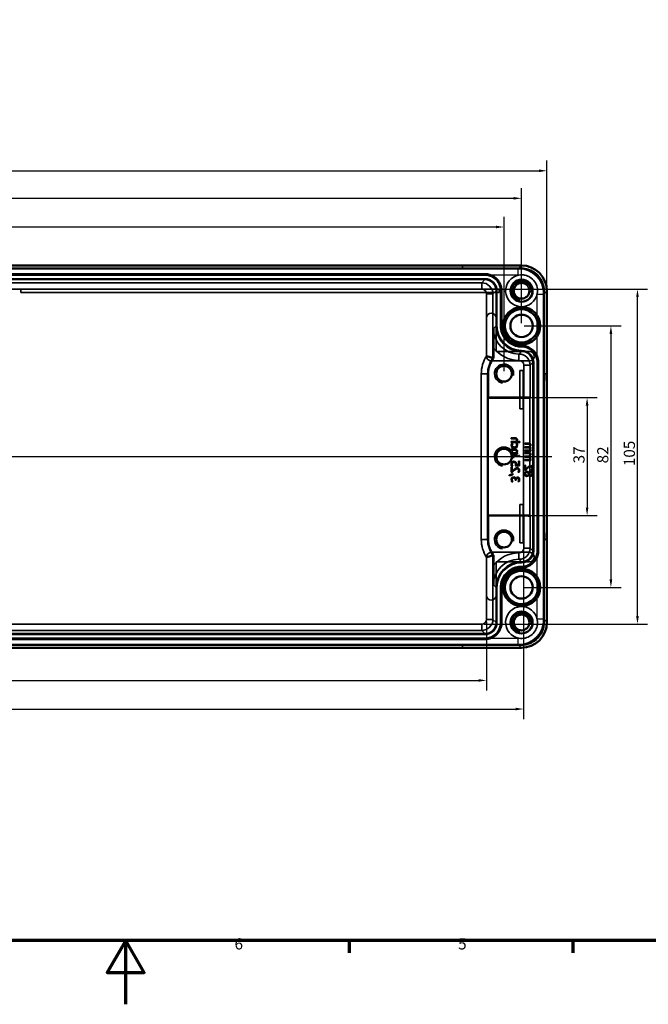
# Model space of a CAD drawing. Units: millimetres. Extents: x -782 to 1397, y 0 to 891.
# Drawn here: x 581 to 876, y 0 to 463 of the extents above; entities that cross this region are included whole.
import ezdxf

# ---------------------------------------------------------------- set-up
doc = ezdxf.new("R2010")
doc.units = ezdxf.units.MM
doc.header["$LTSCALE"] = 1.5
doc.layers.get('0').update_dxf_attribs({"lineweight": 25})
for name, color, linetype, lineweight in [('Bemaßung (ISO)', 7, 'Continuous', 25), ('Mittellinie (ISO)', 7, 'Continuous', 25), ('Rahmen (ISO)', 7, 'Continuous', 70), ('Sichtbar (ISO)', 7, 'Continuous', 50), ('Sichtbar schmal (ISO)', 7, 'Continuous', 35), ('Verdeckt (ISO)', 7, 'Continuous', 35), ('Verdeckt schmal (ISO)', 7, 'Continuous', 25)]:
    doc.layers.add(name, color=color, linetype=linetype, lineweight=lineweight)
doc.styles.add('Notiztext (DIN)', font='isocpeur.ttf')
doc.dimstyles.new('Standard (DIN)', dxfattribs={"dimscale": 1.5, "dimtxt": 3.5, "dimasz": 2.5, "dimexe": 3.175, "dimexo": 0.8, "dimgap": 0.8, "dimtad": 1, "dimrnd": 1e-08, "dimzin": 0, "dimtxsty": 'Notiztext (DIN)', "dimcen": 0.09, "dimdle": 10, "dimclrd": 256, "dimclre": 256, "dimclrt": 256, "dimadec": 0, "dimazin": 0, "dimtfac": 1, "dimtmove": 0, "dimatfit": 3, "dimfxl": 1, "dimtolj": 1, "dimtzin": 0, "dimlwd": -1, "dimlwe": -1, "dimarcsym": 0})

# ---------------------------------------------------------------- blocks, each defined once
blk = doc.blocks.new('Ränder Standardrahmen')
at = {"layer": 'Rahmen (ISO)'}
for p, q in [((490.58, 20), (490.58, 16.1)), ((560.67, 20), (560.67, 16.1))]:
    blk.add_line(p, q, dxfattribs=at)
at = {"layer": 'Rahmen (ISO)', "flags": 128}
for points in [[(20, 20), (20, 574), (821, 574), (821, 20), (20, 20)], [(420.5, 0), (420.5, 20), (414.73, 10), (426.27, 10), (420.5, 20)]]:
    blk.add_lwpolyline(points, dxfattribs=at)
at = {"layer": 'Rahmen (ISO)', "char_height": 3.5, "attachment_point": 7, "style": 'Notiztext (DIN)'}
for s, insert in [('6', (454.62, 16.1)), ('5', (524.7, 16.1))]:
    blk.add_mtext(s, dxfattribs=dict(at, insert=insert))
blk = doc.blocks.new('*D19')
at = {"layer": 'Bemaßung (ISO)', "transparency": 16777216}
for p, q in [((818.08, 319.07), (863.64, 319.07)), ((858.88, 315.32), (858.88, 199.82)), ((818.08, 196.07), (863.64, 196.07))]:
    blk.add_line(p, q, dxfattribs=at)
for points in [[(858.25, 315.32), (859.5, 315.32), (858.88, 319.07)], [(858.25, 199.82), (859.5, 199.82), (858.88, 196.07)]]:
    blk.add_solid(points, dxfattribs=at)
at = {"layer": 'Defpoints', "color": 0, "transparency": 16777216}
for p in [(816.88, 319.07), (816.88, 196.07), (858.88, 196.07)]:
    blk.add_point(p, dxfattribs=at)
at = {"layer": 'Bemaßung (ISO)', "transparency": 16777216, "insert": (852.43, 254.42), "char_height": 5.25, "attachment_point": 1, "rotation": 90, "style": 'Notiztext (DIN)'}
blk.add_mtext('\\A1;82', dxfattribs=at)
blk = doc.blocks.new('*D20')
at = {"layer": 'Bemaßung (ISO)', "transparency": 16777216}
for p, q in [((819.1, 285.32), (852.44, 285.32)), ((847.68, 281.57), (847.68, 233.57)), ((819.1, 229.82), (852.44, 229.82))]:
    blk.add_line(p, q, dxfattribs=at)
for points in [[(847.05, 281.57), (848.3, 281.57), (847.68, 285.32)], [(847.05, 233.57), (848.3, 233.57), (847.68, 229.82)]]:
    blk.add_solid(points, dxfattribs=at)
at = {"layer": 'Defpoints', "color": 0, "transparency": 16777216}
for p in [(817.9, 285.32), (817.9, 229.82), (847.68, 229.82)]:
    blk.add_point(p, dxfattribs=at)
at = {"layer": 'Bemaßung (ISO)', "transparency": 16777216, "insert": (841.23, 254.42), "char_height": 5.25, "attachment_point": 1, "rotation": 90, "style": 'Notiztext (DIN)'}
blk.add_mtext('\\A1;37', dxfattribs=at)
blk = doc.blocks.new('*D21')
at = {"layer": 'Bemaßung (ISO)', "transparency": 16777216}
for p, q in [((799.35, 336.34), (876.14, 336.34)), ((871.38, 182.55), (871.38, 332.59)), ((799.35, 178.8), (876.14, 178.8))]:
    blk.add_line(p, q, dxfattribs=at)
for points in [[(870.75, 332.59), (872, 332.59), (871.38, 336.34)], [(870.75, 182.55), (872, 182.55), (871.38, 178.8)]]:
    blk.add_solid(points, dxfattribs=at)
at = {"layer": 'Defpoints', "color": 0, "transparency": 16777216}
for p in [(798.15, 336.34), (871.38, 336.34), (798.15, 178.8)]:
    blk.add_point(p, dxfattribs=at)
at = {"layer": 'Bemaßung (ISO)', "transparency": 16777216, "insert": (864.93, 253.11), "char_height": 5.25, "attachment_point": 1, "rotation": 90, "style": 'Notiztext (DIN)'}
blk.add_mtext('\\A1;105', dxfattribs=at)
blk = doc.blocks.new('*D22')
at = {"layer": 'Bemaßung (ISO)', "transparency": 16777216}
for p, q in [((309.13, 297.77), (309.13, 370.33)), ((808.63, 297.77), (808.63, 370.33)), ((804.88, 365.57), (312.88, 365.57))]:
    blk.add_line(p, q, dxfattribs=at)
for points in [[(312.88, 366.19), (312.88, 364.94), (309.13, 365.57)], [(804.88, 366.19), (804.88, 364.94), (808.63, 365.57)]]:
    blk.add_solid(points, dxfattribs=at)
at = {"layer": 'Defpoints', "color": 0, "transparency": 16777216}
for p in [(309.13, 365.57), (309.13, 296.57), (808.63, 296.57)]:
    blk.add_point(p, dxfattribs=at)
at = {"layer": 'Bemaßung (ISO)', "transparency": 16777216, "insert": (553.89, 372.02), "char_height": 5.25, "attachment_point": 1, "style": 'Notiztext (DIN)'}
blk.add_mtext('\\A1;333', dxfattribs=at)
blk = doc.blocks.new('*D23')
at = {"layer": 'Bemaßung (ISO)', "transparency": 16777216}
for p, q in [((300.88, 320.27), (300.88, 383.83)), ((816.88, 320.27), (816.88, 383.83)), ((304.63, 379.07), (813.13, 379.07))]:
    blk.add_line(p, q, dxfattribs=at)
for points in [[(304.63, 379.69), (304.63, 378.44), (300.88, 379.07)], [(813.13, 379.69), (813.13, 378.44), (816.88, 379.07)]]:
    blk.add_solid(points, dxfattribs=at)
at = {"layer": 'Defpoints', "color": 0, "transparency": 16777216}
for p in [(816.88, 379.07), (300.88, 319.07), (816.88, 319.07)]:
    blk.add_point(p, dxfattribs=at)
at = {"layer": 'Bemaßung (ISO)', "transparency": 16777216, "insert": (553.37, 385.52), "char_height": 5.25, "attachment_point": 1, "style": 'Notiztext (DIN)'}
blk.add_mtext('\\A1;344', dxfattribs=at)
blk = doc.blocks.new('*D24')
at = {"layer": 'Bemaßung (ISO)', "transparency": 16777216}
for p, q in [((288.97, 336.68), (288.97, 396.77)), ((828.79, 336.68), (828.79, 396.77)), ((292.72, 392.01), (825.04, 392.01))]:
    blk.add_line(p, q, dxfattribs=at)
for points in [[(292.72, 392.64), (292.72, 391.39), (288.97, 392.01)], [(825.04, 392.64), (825.04, 391.39), (828.79, 392.01)]]:
    blk.add_solid(points, dxfattribs=at)
at = {"layer": 'Defpoints', "color": 0, "transparency": 16777216}
for p in [(828.79, 392.01), (288.97, 335.48), (828.79, 335.48)]:
    blk.add_point(p, dxfattribs=at)
at = {"layer": 'Bemaßung (ISO)', "transparency": 16777216, "insert": (553.89, 398.46), "char_height": 5.25, "attachment_point": 1, "style": 'Notiztext (DIN)'}
blk.add_mtext('\\A1;360', dxfattribs=at)
blk = doc.blocks.new('*D29')
at = {"layer": 'Bemaßung (ISO)', "transparency": 16777216}
for p, q in [((299.94, 228.7), (299.94, 134.11)), ((817.82, 228.7), (817.82, 134.11)), ((303.69, 138.88), (814.07, 138.88))]:
    blk.add_line(p, q, dxfattribs=at)
for points in [[(303.69, 139.5), (303.69, 138.25), (299.94, 138.88)], [(814.07, 139.5), (814.07, 138.25), (817.82, 138.88)]]:
    blk.add_solid(points, dxfattribs=at)
at = {"layer": 'Defpoints', "color": 0, "transparency": 16777216}
for p in [(299.94, 229.9), (817.82, 229.9), (817.82, 138.88)]:
    blk.add_point(p, dxfattribs=at)
at = {"layer": 'Bemaßung (ISO)', "transparency": 16777216, "insert": (553.63, 145.33), "char_height": 5.25, "attachment_point": 1, "style": 'Notiztext (DIN)'}
blk.add_mtext('\\A1;345', dxfattribs=at)
blk = doc.blocks.new('*D30')
at = {"layer": 'Bemaßung (ISO)', "transparency": 16777216}
for p, q in [((317.36, 179.85), (317.36, 147.57)), ((800.4, 179.85), (800.4, 147.57)), ((321.11, 152.33), (796.65, 152.33))]:
    blk.add_line(p, q, dxfattribs=at)
for points in [[(321.11, 152.95), (321.11, 151.7), (317.36, 152.33)], [(796.65, 152.95), (796.65, 151.7), (800.4, 152.33)]]:
    blk.add_solid(points, dxfattribs=at)
at = {"layer": 'Defpoints', "color": 0, "transparency": 16777216}
for p in [(317.36, 181.05), (800.4, 181.05), (800.4, 152.33)]:
    blk.add_point(p, dxfattribs=at)
at = {"layer": 'Bemaßung (ISO)', "transparency": 16777216, "insert": (553.89, 158.78), "char_height": 5.25, "attachment_point": 1, "style": 'Notiztext (DIN)'}
blk.add_mtext('\\A1;322', dxfattribs=at)

msp = doc.modelspace()

# ---------------------------------------------------------------- linework, layer by layer
at = {"layer": 'Mittellinie (ISO)', "linetype": 'Continuous'}
msp.add_line((285.22, 257.57), (831.08, 257.57), dxfattribs=at)
at = {"layer": 'Sichtbar (ISO)'}
for p, q in [((300.97, 347.48), (816.79, 347.48)), ((816.83, 346.06), (300.93, 346.06)), ((816.83, 346.02), (300.93, 346.02)), ((799.63, 343.42), (318.13, 343.42)), ((807.48, 319.07), (807.48, 335.57)), ((827.33, 179.62), (827.33, 335.52)), ((827.37, 179.62), (827.37, 335.52)), ((828.79, 335.48), (828.79, 179.66)), ((803.6, 308.91), (803.6, 303.86)), ((816.88, 309.67), (816.88, 309.67)), ((824.73, 213.32), (824.73, 301.82)), ((801.13, 296.57), (801.13, 285.32)), ((801.05, 285.24), (801.13, 285.32)), ((817.82, 285.24), (801.05, 285.24)), ((801.05, 229.9), (801.05, 285.24)), ((801.13, 285.32), (817.9, 285.32)), ((820.9, 285.37), (820.82, 285.29)), ((801.05, 229.9), (817.82, 229.9)), ((801.13, 229.82), (801.05, 229.9)), ((817.9, 229.82), (801.13, 229.82)), ((801.13, 229.82), (801.13, 218.57)), ((820.82, 229.85), (820.9, 229.77)), ((803.6, 211.28), (803.6, 206.23)), ((816.88, 205.47), (816.88, 205.47)), ((807.48, 179.57), (807.48, 196.07)), ((318.13, 171.72), (799.63, 171.72)), ((300.93, 169.12), (816.83, 169.12)), ((300.93, 169.08), (816.83, 169.08)), ((816.79, 167.66), (300.97, 167.66))]:
    msp.add_line(p, q, dxfattribs=at)
for centre, radius in [((816.88, 335.57), 5.19), ((816.88, 335.57), 3.69), ((816.88, 319.07), 8.8), ((816.88, 319.07), 7.81), ((816.88, 319.07), 5.25), ((808.63, 296.57), 3.69), ((808.63, 257.57), 3.69), ((808.63, 218.57), 3.69), ((816.88, 196.07), 8.8), ((816.88, 196.07), 7.81), ((816.88, 196.07), 5.25), ((816.88, 179.57), 5.19), ((816.88, 179.57), 3.69)]:
    msp.add_circle(centre, radius, dxfattribs=at)
for centre, start, end in [((813.13, 296.57), 142.5998, 180), ((813.13, 218.57), 180, 217.4002)]:
    msp.add_arc(centre, 12, start, end, dxfattribs=at)
for centre, major_axis, ratio, start_param, end_param in [((816.78, 335.48), (8.49, 8.49), 0.999695, 5.497939, 7.068431), ((817.82, 285.29), (3, 0), 0.017455, 4.712389, 6.265732), ((817.9, 285.37), (3, 0), 0.017455, 4.712389, 6.265732), ((817.82, 229.85), (-3, 0), 0.017455, 3.159046, 4.712389), ((817.9, 229.77), (-3, 0), 0.017455, 3.159046, 4.712389), ((816.78, 179.66), (8.49, -8.49), 0.999695, 5.497939, 7.068431)]:
    msp.add_ellipse(centre, major_axis=major_axis, ratio=ratio, start_param=start_param, end_param=end_param, dxfattribs=at)
for points, knots in [([(807.48, 335.57), (807.48, 336.6), (806.97, 339.17), (804.25, 342.49), (801.17, 343.42), (799.63, 343.42)], [5.497939, 5.497939, 5.497939, 5.497939, 5.890562, 6.479497, 7.068431, 7.068431, 7.068431, 7.068431]), ([(827.37, 335.52), (827.37, 336.9), (826.68, 340.35), (823.03, 344.8), (818.9, 346.06), (816.83, 346.06)], [-7.068431, -7.068431, -7.068431, -7.068431, -6.675808, -6.086874, -5.497939, -5.497939, -5.497939, -5.497939]), ([(827.33, 335.52), (827.33, 336.89), (826.65, 340.33), (823.01, 344.77), (818.89, 346.02), (816.83, 346.02)], [-7.068431, -7.068431, -7.068431, -7.068431, -6.675808, -6.086874, -5.497939, -5.497939, -5.497939, -5.497939]), ([(803.65, 317.84), (803.65, 317.83), (803.65, 317.82), (803.63, 316.07), (803.62, 314.28), (803.6, 311.44), (803.6, 310.19), (803.6, 308.91)], [-0.0013464, -0.0013464, -0.0013464, -0.0013464, 0, 0, 0.3908074, 0.3908074, 0.6085285, 0.6085285, 0.6085285, 0.6085285]), ([(816.88, 309.67), (815.65, 309.67), (812.57, 310.28), (808.6, 313.54), (807.48, 317.22), (807.48, 319.07)], [5.497939, 5.497939, 5.497939, 5.497939, 5.890562, 6.479497, 7.068431, 7.068431, 7.068431, 7.068431]), ([(824.73, 301.82), (824.73, 302.85), (824.22, 305.42), (821.5, 308.74), (818.42, 309.67), (816.88, 309.67)], [5.497939, 5.497939, 5.497939, 5.497939, 5.890562, 6.479497, 7.068431, 7.068431, 7.068431, 7.068431]), ([(800.4, 304.87), (800.4, 304.87), (800.41, 304.87), (800.82, 304.74), (801.24, 304.62), (801.97, 304.39), (802.3, 304.29), (802.83, 304.11), (803.03, 304.05), (803.32, 303.95), (803.39, 303.93), (803.4, 303.92)], [-0.0006851, -0.0006851, -0.0006851, -0.0006851, 0, 0, 0.0866738, 0.0866738, 0.1675807, 0.1675807, 0.2442977, 0.2442977, 0.3187643, 0.3187643, 0.3187643, 0.3187643]), ([(816.88, 205.47), (817.91, 205.47), (820.48, 205.98), (823.8, 208.7), (824.73, 211.78), (824.73, 213.32)], [5.497939, 5.497939, 5.497939, 5.497939, 5.890562, 6.479497, 7.068431, 7.068431, 7.068431, 7.068431]), ([(800.4, 210.27), (800.4, 210.27), (800.41, 210.27), (800.82, 210.4), (801.24, 210.52), (801.97, 210.75), (802.3, 210.85), (802.83, 211.02), (803.03, 211.09), (803.32, 211.19), (803.39, 211.21), (803.4, 211.21)], [-0.3188753, -0.3188753, -0.3188753, -0.3188753, -0.3181914, -0.3181914, -0.2316734, -0.2316734, -0.1509119, -0.1509119, -0.0743327, -0.0743327, 0, 0, 0, 0]), ([(803.6, 206.23), (803.6, 204.95), (803.6, 203.7), (803.62, 200.86), (803.63, 199.07), (803.65, 197.32), (803.65, 197.31), (803.65, 197.3)], [0, 0, 0, 0, 0.2564825, 0.2564825, 0.7168661, 0.7168661, 0.7184522, 0.7184522, 0.7184522, 0.7184522]), ([(807.48, 196.07), (807.48, 197.3), (808.09, 200.38), (811.35, 204.35), (815.03, 205.47), (816.88, 205.47)], [5.497939, 5.497939, 5.497939, 5.497939, 5.890562, 6.479497, 7.068431, 7.068431, 7.068431, 7.068431]), ([(799.63, 171.72), (800.66, 171.72), (803.23, 172.23), (806.55, 174.95), (807.48, 178.03), (807.48, 179.57)], [5.497939, 5.497939, 5.497939, 5.497939, 5.890562, 6.479497, 7.068431, 7.068431, 7.068431, 7.068431]), ([(816.83, 169.08), (818.21, 169.08), (821.66, 169.77), (826.11, 173.42), (827.37, 177.55), (827.37, 179.62)], [-7.068431, -7.068431, -7.068431, -7.068431, -6.675808, -6.086874, -5.497939, -5.497939, -5.497939, -5.497939]), ([(816.83, 169.12), (818.2, 169.12), (821.64, 169.8), (826.08, 173.44), (827.33, 177.56), (827.33, 179.62)], [-7.068431, -7.068431, -7.068431, -7.068431, -6.675808, -6.086874, -5.497939, -5.497939, -5.497939, -5.497939])]:
    msp.add_open_spline(points, degree=3, knots=knots, dxfattribs=at)
for points in [[(803.6, 303.86), (803.5, 303.89), (803.4, 303.92)], [(803.6, 211.28), (803.5, 211.25), (803.4, 211.21)]]:
    msp.add_open_spline(points, degree=2, dxfattribs=at)
at = {"layer": 'Sichtbar schmal (ISO)'}
for p, q in [((799.63, 343.38), (318.13, 343.38)), ((318.13, 342.93), (799.63, 342.93)), ((799.63, 343.38), (799.63, 343.42)), ((799.63, 343.38), (799.63, 342.93)), ((816.83, 346.02), (816.83, 346.06)), ((799.62, 341.26), (318.14, 341.26)), ((318.14, 340.81), (799.62, 340.81)), ((798.15, 339.34), (319.61, 339.34)), ((799.62, 340.81), (798.15, 339.34)), ((798.15, 336.34), (798.15, 339.34)), ((799.62, 340.81), (799.62, 341.26)), ((319.61, 336.34), (798.15, 336.34)), ((800.4, 334.09), (803.4, 334.09)), ((800.4, 334.09), (800.4, 304.87)), ((803.4, 334.09), (804.87, 335.56)), ((803.4, 303.92), (803.4, 334.09)), ((804.87, 335.56), (805.32, 335.56)), ((804.87, 335.56), (804.87, 319.06)), ((805.32, 319.06), (805.32, 335.56)), ((806.99, 335.57), (806.99, 319.07)), ((807.44, 335.57), (806.99, 335.57)), ((807.44, 319.07), (807.44, 335.57)), ((804.87, 319.06), (803.65, 317.84)), ((804.87, 319.06), (805.32, 319.06)), ((807.44, 319.07), (806.99, 319.07)), ((807.44, 319.07), (807.48, 319.07)), ((815.64, 305.84), (816.87, 307.06)), ((815.64, 305.84), (815.64, 302.84)), ((815.65, 305.84), (815.64, 305.84)), ((816.87, 307.06), (815.65, 305.84)), ((815.65, 305.84), (815.65, 302.84)), ((816.87, 307.51), (816.87, 307.06)), ((816.87, 307.51), (816.87, 307.06)), ((816.87, 307.51), (816.87, 307.51)), ((816.87, 307.06), (816.87, 307.06)), ((816.88, 309.63), (816.88, 309.67)), ((816.88, 309.63), (816.88, 309.18)), ((816.88, 309.63), (816.88, 309.18)), ((816.88, 309.63), (816.88, 309.63)), ((816.88, 309.18), (816.88, 309.18)), ((815.64, 302.84), (815.65, 302.84)), ((820.9, 300.59), (822.12, 301.81)), ((822.12, 301.81), (822.12, 213.33)), ((822.57, 301.81), (822.12, 301.81)), ((822.57, 213.33), (822.57, 301.81)), ((824.24, 301.82), (824.24, 213.32)), ((824.69, 301.82), (824.24, 301.82)), ((824.69, 213.32), (824.69, 301.82)), ((797.93, 296.57), (800.93, 296.57)), ((797.93, 296.57), (797.93, 218.57)), ((801.13, 296.57), (800.93, 296.57)), ((800.93, 218.57), (800.93, 296.57)), ((817.9, 300.59), (820.9, 300.59)), ((817.9, 300.59), (817.9, 285.32)), ((820.9, 285.37), (820.9, 300.59)), ((817.82, 285.24), (817.82, 229.9)), ((820.82, 229.85), (820.82, 285.29)), ((817.9, 229.82), (817.9, 214.55)), ((820.9, 214.55), (820.9, 229.77)), ((797.93, 218.57), (800.93, 218.57)), ((801.13, 218.57), (800.93, 218.57)), ((820.9, 214.55), (817.9, 214.55)), ((822.12, 213.33), (820.9, 214.55)), ((822.57, 213.33), (822.12, 213.33)), ((824.24, 213.32), (824.69, 213.32)), ((824.69, 213.32), (824.73, 213.32)), ((800.4, 210.27), (800.4, 181.05)), ((803.4, 181.05), (803.4, 211.21)), ((815.64, 212.3), (815.64, 209.3)), ((815.65, 212.3), (815.64, 212.3)), ((815.64, 209.3), (815.65, 209.3)), ((816.87, 208.08), (815.64, 209.3)), ((815.65, 212.3), (815.65, 209.3)), ((815.65, 209.3), (816.87, 208.08)), ((816.87, 207.63), (816.87, 208.08)), ((816.87, 207.63), (816.87, 208.08)), ((816.87, 208.08), (816.87, 208.08)), ((816.87, 207.63), (816.87, 207.63)), ((816.88, 205.96), (816.88, 205.96)), ((816.88, 205.96), (816.88, 205.51)), ((816.88, 205.96), (816.88, 205.51)), ((816.88, 205.51), (816.88, 205.51)), ((816.88, 205.51), (816.88, 205.47)), ((803.65, 197.3), (804.87, 196.08)), ((805.32, 196.08), (804.87, 196.08)), ((804.87, 196.08), (804.87, 179.58)), ((805.32, 179.58), (805.32, 196.08)), ((806.99, 196.07), (806.99, 179.57)), ((806.99, 196.07), (807.44, 196.07)), ((807.44, 179.57), (807.44, 196.07)), ((800.4, 181.05), (803.4, 181.05)), ((804.87, 179.58), (803.4, 181.05)), ((798.15, 178.8), (319.61, 178.8)), ((798.15, 178.8), (798.15, 175.8)), ((805.32, 179.58), (804.87, 179.58)), ((806.99, 179.57), (807.44, 179.57)), ((807.44, 179.57), (807.48, 179.57)), ((827.33, 179.62), (827.37, 179.62)), ((799.63, 172.21), (318.13, 172.21)), ((318.13, 171.76), (799.63, 171.76)), ((799.62, 174.33), (318.14, 174.33)), ((318.14, 173.88), (799.62, 173.88)), ((319.61, 175.8), (798.15, 175.8)), ((798.15, 175.8), (799.62, 174.33)), ((799.62, 173.88), (799.62, 174.33)), ((799.63, 172.21), (799.63, 171.76))]:
    msp.add_line(p, q, dxfattribs=at)
for centre, radius, start, end in [((816.88, 335.57), 4.5, 350, 260), ((813.13, 296.57), 15.2, 146.8938, 180), ((813.13, 296.57), 12.2, 142.9146, 180), ((808.63, 296.57), 4.5, 350, 260), ((808.63, 257.57), 4.5, 350, 260), ((808.63, 218.57), 4.5, 350, 260), ((813.13, 218.57), 15.2, 180, 213.1062), ((813.13, 218.57), 12.2, 180, 217.0854), ((816.88, 179.57), 4.5, 350, 260)]:
    msp.add_arc(centre, radius, start, end, dxfattribs=at)
for centre, major_axis, ratio, start_param, end_param in [((798.15, 334.09), (-3.71, 3.71), 0.999957, 3.927143, 5.497635), ((799.62, 335.56), (4.03, 4.03), 0.999695, 5.497939, 7.068431), ((799.62, 335.56), (3.71, 3.71), 0.999643, 5.497939, 7.068431), ((798.15, 334.09), (1.59, 1.59), 0.999695, 5.497939, 7.068431), ((815.65, 317.84), (-8.49, -8.49), 0.999543, 5.497939, 7.068431), ((816.87, 319.06), (-8.49, -8.49), 0.999718, 5.497939, 7.068431), ((816.87, 319.06), (-8.17, -8.17), 0.999695, 5.497939, 7.068431), ((815.65, 317.84), (-10.61, -10.61), 0.999695, 6.1356, 7.068431), ((815.65, 300.59), (-3.71, 3.71), 0.999957, 3.927143, 5.497635), ((816.87, 301.81), (4.03, 4.03), 0.999695, 5.497939, 7.068431), ((816.87, 301.81), (3.71, 3.71), 0.999643, 5.497939, 7.068431), ((815.65, 300.59), (1.59, 1.59), 0.999695, 5.497939, 7.068431), ((815.65, 214.55), (3.71, 3.71), 0.999957, 3.927143, 5.497635), ((815.65, 214.55), (1.59, -1.59), 0.999695, 5.497939, 7.068431), ((816.87, 213.33), (3.71, -3.71), 0.999643, 5.497939, 7.068431), ((816.87, 213.33), (4.03, -4.03), 0.999695, 5.497939, 7.068431), ((815.65, 197.3), (-10.61, 10.61), 0.999695, 5.497939, 6.43077), ((815.65, 197.3), (-8.49, 8.49), 0.999543, 5.497939, 7.068431), ((816.87, 196.08), (-8.49, 8.49), 0.999718, 5.497939, 7.068431), ((816.87, 196.08), (-8.17, 8.17), 0.999695, 5.497939, 7.068431), ((798.15, 181.05), (3.71, 3.71), 0.999957, 3.927143, 5.497635), ((798.15, 181.05), (1.59, -1.59), 0.999695, 5.497939, 7.068431), ((799.62, 179.58), (4.03, -4.03), 0.999695, 5.497939, 7.068431), ((799.62, 179.58), (3.71, -3.71), 0.999643, 5.497939, 7.068431)]:
    msp.add_ellipse(centre, major_axis=major_axis, ratio=ratio, start_param=start_param, end_param=end_param, dxfattribs=at)
for points, knots in [([(807.44, 335.57), (807.44, 337.01), (807.03, 338.46), (805.57, 340.81), (804.59, 341.74), (802.73, 342.78), (801.96, 343.07), (800.65, 343.33), (800.14, 343.38), (799.63, 343.38)], [-0.7664799, -0.7664799, -0.7664799, -0.7664799, -0.4943796, -0.4943796, -0.249106, -0.249106, -0.09581, -0.09581, 0, 0, 0, 0]), ([(799.63, 342.93), (800.11, 342.93), (800.59, 342.88), (801.83, 342.63), (802.55, 342.37), (804.31, 341.38), (805.22, 340.51), (806.6, 338.29), (806.99, 336.93), (806.99, 335.57)], [0, 0, 0, 0, 0.09581, 0.09581, 0.249106, 0.249106, 0.4943796, 0.4943796, 0.7664799, 0.7664799, 0.7664799, 0.7664799]), ([(806.99, 319.07), (806.99, 318.42), (807.05, 317.77), (807.38, 316.12), (807.74, 315.14), (809.03, 312.83), (810.16, 311.63), (813.11, 309.73), (814.99, 309.18), (816.88, 309.18)], [0, 0, 0, 0, 0.128803, 0.128803, 0.334889, 0.334889, 0.653669, 0.653669, 1.030427, 1.030427, 1.030427, 1.030427]), ([(816.88, 309.63), (815.08, 309.63), (813.28, 310.15), (810.47, 311.97), (809.39, 313.11), (808.16, 315.32), (807.81, 316.25), (807.5, 317.83), (807.44, 318.45), (807.44, 319.07)], [-1.030427, -1.030427, -1.030427, -1.030427, -0.653669, -0.653669, -0.334889, -0.334889, -0.128803, -0.128803, 0, 0, 0, 0]), ([(824.69, 301.82), (824.69, 303.26), (824.28, 304.71), (822.82, 307.06), (821.84, 307.99), (819.98, 309.03), (819.21, 309.32), (817.9, 309.58), (817.39, 309.63), (816.88, 309.63)], [-0.7664799, -0.7664799, -0.7664799, -0.7664799, -0.4943796, -0.4943796, -0.249106, -0.249106, -0.09581, -0.09581, 0, 0, 0, 0]), ([(816.88, 309.18), (817.36, 309.18), (817.84, 309.13), (819.08, 308.88), (819.8, 308.62), (821.56, 307.63), (822.47, 306.76), (823.85, 304.54), (824.24, 303.18), (824.24, 301.82)], [0, 0, 0, 0, 0.09581, 0.09581, 0.249106, 0.249106, 0.4943796, 0.4943796, 0.7664799, 0.7664799, 0.7664799, 0.7664799]), ([(824.24, 213.32), (824.24, 211.96), (823.85, 210.6), (822.47, 208.38), (821.56, 207.51), (819.8, 206.52), (819.08, 206.25), (817.84, 206.01), (817.36, 205.96), (816.88, 205.96)], [0, 0, 0, 0, 0.2721004, 0.2721004, 0.517374, 0.517374, 0.6706699, 0.6706699, 0.7664799, 0.7664799, 0.7664799, 0.7664799]), ([(816.88, 205.51), (817.39, 205.51), (817.9, 205.56), (819.21, 205.82), (819.98, 206.11), (821.84, 207.15), (822.82, 208.08), (824.28, 210.43), (824.69, 211.88), (824.69, 213.32)], [-0.7664799, -0.7664799, -0.7664799, -0.7664799, -0.6706699, -0.6706699, -0.517374, -0.517374, -0.2721004, -0.2721004, 0, 0, 0, 0]), ([(816.88, 205.96), (814.99, 205.96), (813.11, 205.41), (810.16, 203.51), (809.03, 202.31), (807.74, 200), (807.38, 199.02), (807.05, 197.37), (806.99, 196.72), (806.99, 196.07)], [0, 0, 0, 0, 0.376757, 0.376757, 0.695538, 0.695538, 0.901623, 0.901623, 1.030427, 1.030427, 1.030427, 1.030427]), ([(807.44, 196.07), (807.44, 196.69), (807.5, 197.31), (807.81, 198.89), (808.16, 199.82), (809.39, 202.03), (810.47, 203.17), (813.28, 204.99), (815.08, 205.51), (816.88, 205.51)], [-1.030427, -1.030427, -1.030427, -1.030427, -0.901623, -0.901623, -0.695538, -0.695538, -0.376757, -0.376757, 0, 0, 0, 0]), ([(806.99, 179.57), (806.99, 178.21), (806.6, 176.85), (805.22, 174.63), (804.31, 173.76), (802.55, 172.77), (801.83, 172.5), (800.59, 172.26), (800.11, 172.21), (799.63, 172.21)], [0, 0, 0, 0, 0.2721004, 0.2721004, 0.517374, 0.517374, 0.6706699, 0.6706699, 0.7664799, 0.7664799, 0.7664799, 0.7664799]), ([(799.63, 171.76), (800.14, 171.76), (800.65, 171.81), (801.96, 172.07), (802.73, 172.36), (804.59, 173.4), (805.57, 174.33), (807.03, 176.68), (807.44, 178.13), (807.44, 179.57)], [-0.7664799, -0.7664799, -0.7664799, -0.7664799, -0.6706699, -0.6706699, -0.517374, -0.517374, -0.2721004, -0.2721004, 0, 0, 0, 0])]:
    msp.add_open_spline(points, degree=3, knots=knots, dxfattribs=at)
for points in [[(807.44, 335.57), (807.45, 335.57), (807.47, 335.57), (807.48, 335.57)], [(827.33, 335.52), (827.34, 335.52), (827.35, 335.52), (827.37, 335.52)], [(816.88, 309.63), (816.88, 309.64), (816.88, 309.66), (816.88, 309.67)], [(824.69, 301.82), (824.7, 301.82), (824.72, 301.82), (824.73, 301.82)], [(816.88, 205.51), (816.88, 205.5), (816.88, 205.48), (816.88, 205.47)], [(807.44, 196.07), (807.45, 196.07), (807.47, 196.07), (807.48, 196.07)], [(799.63, 171.76), (799.63, 171.75), (799.63, 171.73), (799.63, 171.72)], [(816.83, 169.12), (816.83, 169.11), (816.83, 169.1), (816.83, 169.08)]]:
    msp.add_open_spline(points, degree=3, dxfattribs=at)
at = {"layer": 'Verdeckt (ISO)'}
for p, q in [((780.13, 347.44), (337.63, 347.44)), ((780.13, 347.44), (337.63, 347.44)), ((337.63, 346.18), (780.13, 346.18)), ((337.63, 346.18), (780.13, 346.18)), ((789.13, 346.34), (789.13, 347.28)), ((789.13, 347.28), (789.13, 347.28)), ((581.38, 336.32), (581.38, 334.82)), ((806.38, 336.32), (581.38, 336.32)), ((581.38, 334.82), (806.38, 334.82)), ((806.38, 334.82), (806.38, 336.32)), ((800.38, 322.82), (800.38, 304.82)), ((804.88, 307.07), (804.88, 322.82)), ((820.63, 307.07), (804.88, 307.07)), ((802.63, 302.57), (820.63, 302.57)), ((816.13, 298.07), (816.13, 280.07)), ((817.63, 298.07), (816.13, 298.07)), ((817.63, 280.07), (817.63, 298.07)), ((828.59, 296.57), (827.7, 296.57)), ((828.59, 296.57), (828.59, 296.57)), ((827.54, 287.57), (827.54, 227.57)), ((827.54, 287.57), (827.54, 227.57)), ((828.75, 227.57), (828.75, 287.57)), ((828.75, 227.57), (828.75, 287.57)), ((816.13, 280.07), (817.63, 280.07)), ((813.92, 266.43), (812.06, 266.43)), ((812.06, 266.43), (812.06, 265.95)), ((812.06, 265.95), (813.69, 265.95)), ((814.2, 264.67), (812.06, 264.67)), ((812.06, 264.67), (812.06, 264.19)), ((812.06, 264.19), (816.04, 264.19)), ((816.04, 264.67), (814.6, 264.67)), ((816.04, 264.19), (816.04, 264.67)), ((813.92, 261.09), (812.06, 261.09)), ((812.06, 261.09), (812.06, 260.61)), ((812.06, 260.61), (813.69, 260.61)), ((814.2, 259.33), (812.06, 259.33)), ((812.06, 259.33), (812.06, 258.85)), ((812.76, 263.75), (812.22, 263.75)), ((812.76, 263.72), (812.76, 263.75)), ((814.77, 263.75), (814.23, 263.75)), ((814.23, 263.75), (814.23, 263.72)), ((814.92, 259.33), (814.6, 259.33)), ((814.92, 258.85), (814.92, 259.33)), ((820.22, 263.88), (818.34, 263.88)), ((818.34, 263.88), (818.34, 263.4)), ((818.34, 263.4), (819.99, 263.4)), ((820.22, 262.26), (818.34, 262.26)), ((818.34, 262.26), (818.34, 261.78)), ((818.34, 261.78), (819.99, 261.78)), ((820.47, 260.64), (818.34, 260.64)), ((818.34, 260.64), (818.34, 260.15)), ((818.34, 260.15), (821.19, 260.15)), ((820.22, 259.48), (818.34, 259.48)), ((818.34, 259.48), (818.34, 259)), ((821.19, 260.64), (820.88, 260.64)), ((821.19, 260.15), (821.19, 260.64)), ((812.06, 258.85), (814.92, 258.85)), ((812.06, 258.14), (812.06, 257.66)), ((814.92, 258.14), (812.06, 258.14)), ((812.06, 257.66), (814.92, 257.66)), ((814.92, 257.66), (814.92, 258.14)), ((815.4, 258.17), (815.4, 257.63)), ((815.9, 258.17), (815.4, 258.17)), ((815.4, 257.63), (815.9, 257.63)), ((815.87, 255.37), (815.42, 255.37)), ((815.42, 255.37), (815.42, 253.77)), ((815.87, 253.28), (815.87, 255.37)), ((815.9, 257.63), (815.9, 258.17)), ((818.34, 259), (819.99, 259)), ((820.22, 257.86), (818.34, 257.86)), ((818.34, 257.86), (818.34, 257.38)), ((818.34, 257.38), (819.99, 257.38)), ((820.47, 256.24), (818.34, 256.24)), ((818.34, 256.24), (818.34, 255.76)), ((818.34, 255.76), (821.19, 255.76)), ((821.19, 256.24), (820.88, 256.24)), ((821.19, 255.76), (821.19, 256.24)), ((812.5, 252.57), (812.06, 252.57)), ((812.06, 252.57), (812.06, 250.22)), ((812.06, 250.22), (812.6, 250.22)), ((812.2, 253.12), (812.74, 253.12)), ((812.5, 250.7), (812.5, 252.57)), ((812.74, 253.12), (812.74, 253.16)), ((813.91, 253.28), (815.87, 253.28)), ((815.42, 253.77), (814.41, 253.77)), ((815.18, 250.33), (815.18, 250.3)), ((815.18, 250.3), (815.72, 250.3)), ((818.78, 253.54), (818.34, 253.54)), ((818.34, 253.54), (818.34, 251.19)), ((818.34, 251.19), (818.88, 251.19)), ((818.78, 251.67), (818.78, 253.54)), ((821.45, 251.3), (821.45, 251.27)), ((821.45, 251.27), (822, 251.27)), ((812.79, 249.64), (811.11, 248.92)), ((811.11, 248.55), (812.79, 249)), ((811.11, 248.92), (811.11, 248.55)), ((812.22, 245.75), (812.76, 245.75)), ((812.76, 245.75), (812.76, 245.78)), ((812.79, 249), (812.79, 249.64)), ((813.92, 246.74), (813.92, 246.53)), ((813.92, 246.53), (814.34, 246.53)), ((814.18, 247.28), (814.14, 247.28)), ((814.34, 246.53), (814.34, 246.69)), ((815.18, 245.88), (815.18, 245.85)), ((815.18, 245.85), (815.72, 245.85)), ((820.36, 250.05), (820.35, 250.05)), ((820.37, 248.89), (820.39, 248.89)), ((817.63, 235.07), (816.13, 235.07)), ((816.13, 235.07), (816.13, 217.07)), ((817.63, 217.07), (817.63, 235.07)), ((827.7, 218.57), (828.59, 218.57)), ((828.59, 218.57), (828.59, 218.57)), ((816.13, 217.07), (817.63, 217.07)), ((800.38, 210.32), (800.38, 192.32)), ((820.63, 212.57), (802.63, 212.57)), ((804.88, 192.32), (804.88, 208.07)), ((804.88, 208.07), (820.63, 208.07)), ((337.63, 168.96), (780.13, 168.96)), ((780.13, 168.96), (337.63, 168.96)), ((780.13, 167.7), (337.63, 167.7)), ((337.63, 167.7), (780.13, 167.7)), ((789.13, 168.8), (789.13, 167.86)), ((789.13, 167.86), (789.13, 167.86))]:
    msp.add_line(p, q, dxfattribs=at)
for centre in [(816.88, 335.57), (816.88, 179.57)]:
    msp.add_circle(centre, 5.09, dxfattribs=at)
for centre, radius, start, end in [((816.88, 335.57), 7.5, 99.57, 350.43), ((802.63, 322.82), 2.25, 0, 180), ((820.63, 304.82), 2.25, 270, 90), ((802.63, 304.82), 2.25, 180, 270), ((802.63, 210.32), 2.25, 90, 180), ((820.63, 210.32), 2.25, 270, 90), ((802.63, 192.32), 2.25, 180, 0), ((816.88, 179.57), 7.5, 9.57, 260.43)]:
    msp.add_arc(centre, radius, start, end, dxfattribs=at)
for centre, major_axis, start_param, end_param in [((780.13, 347.28), (9, 0), 0, 1.570796), ((780.13, 347.28), (9, 0), 0, 1.570796), ((780.13, 346.34), (9, 0), 4.712389, 6.283185), ((780.13, 346.34), (9, 0), 4.712389, 6.283185), ((827.7, 287.57), (0, 9), 0, 1.570796), ((827.7, 287.57), (0, 9), 0, 1.570796), ((828.59, 287.57), (0, 9), 4.712389, 6.283185), ((828.59, 287.57), (0, 9), 4.712389, 6.283185), ((827.7, 227.57), (0, -9), 4.712389, 6.283185), ((827.7, 227.57), (0, -9), 4.712389, 6.283185), ((828.59, 227.57), (0, -9), 0, 1.570796), ((828.59, 227.57), (0, -9), 0, 1.570796), ((780.13, 168.8), (9, 0), 0, 1.570796), ((780.13, 168.8), (9, 0), 0, 1.570796), ((780.13, 167.86), (9, 0), 4.712389, 6.283185), ((780.13, 167.86), (9, 0), 4.712389, 6.283185)]:
    msp.add_ellipse(centre, major_axis=major_axis, ratio=0.017452, start_param=start_param, end_param=end_param, dxfattribs=at)
for points in [[(824.27, 334.32), (824.44, 335.29), (824.41, 336.29), (823.96, 338.21), (823.55, 339.13), (822.4, 340.74), (821.67, 341.42), (820.15, 342.37), (819.4, 342.68), (818.1, 342.99), (817.58, 343.05), (816.58, 343.08), (816.1, 343.05), (815.63, 342.97)], [(815.63, 172.17), (816.6, 172.01), (817.6, 172.04), (819.52, 172.48), (820.44, 172.9), (822.05, 174.05), (822.73, 174.78), (823.67, 176.3), (823.99, 177.05), (824.29, 178.34), (824.36, 178.86), (824.39, 179.86), (824.35, 180.34), (824.27, 180.82)]]:
    msp.add_open_spline(points, degree=3, knots=[0, 0, 0, 0, 0.197026, 0.197026, 0.3953129, 0.3953129, 0.5927301, 0.5927301, 0.7542359, 0.7542359, 0.8584522, 0.8584522, 0.9543889, 0.9543889, 0.9543889, 0.9543889], dxfattribs=at)
for points in [[(813.69, 265.95), (813.89, 265.95), (814.23, 265.91), (814.33, 265.86)], [(815, 265.53), (815, 265.95), (814.45, 266.43), (813.92, 266.43)], [(814.54, 265.41), (814.54, 265.23), (814.35, 264.85), (814.2, 264.67)], [(814.33, 265.86), (814.44, 265.8), (814.54, 265.59), (814.54, 265.41)], [(814.6, 264.67), (814.8, 264.88), (815, 265.3), (815, 265.53)], [(812.07, 263.37), (812.03, 263.25), (812, 263.06), (812, 262.9)], [(812, 262.9), (812, 262.61), (812.18, 262.12), (812.36, 261.94)], [(812.22, 263.75), (812.19, 263.68), (812.09, 263.46), (812.07, 263.37)], [(812.36, 261.94), (812.55, 261.77), (813.11, 261.57), (813.49, 261.57)], [(812.42, 262.9), (812.42, 263.13), (812.61, 263.56), (812.76, 263.72)], [(813.49, 262.07), (812.98, 262.07), (812.42, 262.51), (812.42, 262.9)], [(814.57, 262.9), (814.57, 262.52), (814, 262.07), (813.49, 262.07)], [(813.49, 261.57), (813.86, 261.57), (814.41, 261.77), (814.6, 261.94)], [(813.69, 260.61), (813.89, 260.61), (814.23, 260.57), (814.33, 260.52)], [(815, 260.2), (815, 260.62), (814.45, 261.09), (813.92, 261.09)], [(814.54, 260.07), (814.54, 259.89), (814.35, 259.51), (814.2, 259.33)], [(814.23, 263.72), (814.27, 263.67), (814.38, 263.51), (814.44, 263.39)], [(814.33, 260.52), (814.44, 260.46), (814.54, 260.25), (814.54, 260.07)], [(814.44, 263.39), (814.49, 263.29), (814.57, 263.02), (814.57, 262.9)], [(814.6, 261.94), (814.79, 262.11), (814.99, 262.61), (814.99, 262.9)], [(814.6, 259.33), (814.8, 259.55), (815, 259.96), (815, 260.2)], [(814.99, 262.9), (814.99, 263.14), (814.85, 263.58), (814.77, 263.75)], [(819.99, 263.4), (820.19, 263.4), (820.52, 263.37), (820.62, 263.32)], [(819.99, 261.78), (820.19, 261.78), (820.52, 261.74), (820.62, 261.7)], [(821.03, 263.64), (820.9, 263.75), (820.51, 263.88), (820.22, 263.88)], [(820.46, 262.25), (820.42, 262.25), (820.3, 262.26), (820.22, 262.26)], [(821.03, 259.24), (820.9, 259.35), (820.51, 259.48), (820.22, 259.48)], [(820.82, 262.92), (820.82, 262.77), (820.64, 262.43), (820.46, 262.25)], [(820.82, 261.29), (820.82, 261.14), (820.62, 260.8), (820.47, 260.64)], [(820.62, 263.32), (820.72, 263.27), (820.82, 263.08), (820.82, 262.92)], [(820.62, 261.7), (820.72, 261.65), (820.82, 261.46), (820.82, 261.29)], [(820.78, 262.16), (821.02, 262.38), (821.27, 262.8), (821.27, 263.04)], [(821.27, 261.42), (821.27, 261.67), (821.04, 262.06), (820.78, 262.16)], [(820.88, 260.64), (821.07, 260.82), (821.27, 261.2), (821.27, 261.42)], [(821.27, 263.04), (821.27, 263.22), (821.16, 263.53), (821.03, 263.64)], [(812.36, 255.06), (812.18, 254.9), (811.98, 254.42), (811.98, 254.12)], [(813.27, 255.39), (813, 255.39), (812.53, 255.22), (812.36, 255.06)], [(812.66, 254.68), (812.77, 254.77), (813.07, 254.87), (813.28, 254.87)], [(814.19, 255), (814.05, 255.19), (813.62, 255.39), (813.27, 255.39)], [(813.28, 254.87), (813.48, 254.87), (813.74, 254.76), (813.83, 254.66)], [(814.43, 254.12), (814.43, 254.41), (814.33, 254.82), (814.19, 255)], [(819.99, 259), (820.19, 259), (820.52, 258.97), (820.62, 258.92)], [(819.99, 257.38), (820.19, 257.38), (820.52, 257.35), (820.62, 257.3)], [(820.46, 257.85), (820.42, 257.85), (820.3, 257.86), (820.22, 257.86)], [(820.82, 258.52), (820.82, 258.37), (820.64, 258.03), (820.46, 257.85)], [(820.82, 256.89), (820.82, 256.74), (820.62, 256.4), (820.47, 256.24)], [(820.62, 258.92), (820.72, 258.87), (820.82, 258.68), (820.82, 258.52)], [(820.62, 257.3), (820.72, 257.25), (820.82, 257.06), (820.82, 256.89)], [(820.78, 257.77), (821.02, 257.98), (821.27, 258.4), (821.27, 258.64)], [(821.27, 257.02), (821.27, 257.27), (821.04, 257.66), (820.78, 257.77)], [(820.88, 256.24), (821.07, 256.43), (821.27, 256.8), (821.27, 257.02)], [(821.27, 258.64), (821.27, 258.82), (821.16, 259.13), (821.03, 259.24)], [(811.98, 254.12), (811.98, 253.85), (812.1, 253.32), (812.2, 253.12)], [(812.42, 254.13), (812.42, 254.28), (812.53, 254.57), (812.66, 254.68)], [(812.53, 253.57), (812.48, 253.72), (812.42, 253.97), (812.42, 254.13)], [(813.49, 251.71), (813.23, 251.47), (812.67, 250.88), (812.5, 250.7)], [(812.74, 253.16), (812.7, 253.22), (812.58, 253.44), (812.53, 253.57)], [(812.6, 250.22), (812.84, 250.48), (813.28, 250.93), (813.52, 251.14)], [(814.14, 252.22), (813.98, 252.13), (813.65, 251.86), (813.49, 251.71)], [(813.52, 251.14), (814, 251.58), (814.57, 251.9), (814.88, 251.9)], [(813.83, 254.66), (813.92, 254.55), (814, 254.23), (814, 254.03)], [(814, 254.03), (814, 253.82), (813.94, 253.41), (813.91, 253.28)], [(814.91, 252.42), (814.68, 252.42), (814.3, 252.31), (814.14, 252.22)], [(814.41, 253.77), (814.42, 253.86), (814.43, 254.04), (814.43, 254.12)], [(814.88, 251.9), (815.04, 251.9), (815.28, 251.8), (815.36, 251.71)], [(815.95, 251.28), (815.95, 251.81), (815.39, 252.42), (814.91, 252.42)], [(815.39, 250.7), (815.35, 250.59), (815.22, 250.39), (815.18, 250.33)], [(815.36, 251.71), (815.43, 251.62), (815.51, 251.38), (815.51, 251.24)], [(815.51, 251.24), (815.51, 251.11), (815.44, 250.83), (815.39, 250.7)], [(815.72, 250.3), (815.8, 250.46), (815.95, 251.03), (815.95, 251.28)], [(819.4, 250.72), (818.91, 250.72), (818.25, 250.01), (818.25, 249.48)], [(818.63, 249.49), (818.63, 249.81), (819.01, 250.2), (819.35, 250.2)], [(819.76, 252.67), (819.5, 252.43), (818.94, 251.84), (818.78, 251.67)], [(818.88, 251.19), (819.11, 251.44), (819.55, 251.89), (819.79, 252.11)], [(819.35, 250.2), (819.58, 250.2), (819.86, 250.01), (820, 249.75)], [(820.35, 250.05), (820.19, 250.38), (819.75, 250.72), (819.4, 250.72)], [(820.42, 253.18), (820.25, 253.09), (819.92, 252.82), (819.76, 252.67)], [(819.79, 252.11), (820.27, 252.54), (820.85, 252.86), (821.15, 252.86)], [(821.26, 250.63), (821.01, 250.63), (820.51, 250.33), (820.36, 250.05)], [(821.18, 253.38), (820.95, 253.38), (820.58, 253.28), (820.42, 253.18)], [(820.49, 249.75), (820.66, 249.97), (821.02, 250.13), (821.26, 250.13)], [(821.15, 252.86), (821.31, 252.86), (821.55, 252.76), (821.63, 252.67)], [(822.23, 252.24), (822.23, 252.78), (821.66, 253.38), (821.18, 253.38)], [(822.23, 249.48), (822.23, 250), (821.69, 250.63), (821.26, 250.63)], [(821.26, 250.13), (821.51, 250.13), (821.86, 249.78), (821.86, 249.48)], [(821.66, 251.67), (821.62, 251.56), (821.5, 251.36), (821.45, 251.3)], [(821.63, 252.67), (821.71, 252.58), (821.78, 252.35), (821.78, 252.21)], [(821.78, 252.21), (821.78, 252.07), (821.72, 251.79), (821.66, 251.67)], [(822, 251.27), (822.07, 251.43), (822.23, 251.99), (822.23, 252.24)], [(812.33, 247.73), (812.16, 247.56), (811.98, 247.09), (811.98, 246.79)], [(811.98, 246.79), (811.98, 246.5), (812.12, 245.94), (812.22, 245.75)], [(813.19, 248.06), (812.94, 248.06), (812.5, 247.89), (812.33, 247.73)], [(812.42, 246.76), (812.42, 246.91), (812.52, 247.23), (812.64, 247.33)], [(812.76, 245.78), (812.64, 245.94), (812.42, 246.49), (812.42, 246.76)], [(812.64, 247.33), (812.75, 247.44), (813.02, 247.54), (813.23, 247.54)], [(813.9, 247.8), (813.79, 247.91), (813.44, 248.06), (813.19, 248.06)], [(813.23, 247.54), (813.44, 247.54), (813.7, 247.42), (813.78, 247.32)], [(813.78, 247.32), (813.86, 247.21), (813.92, 246.91), (813.92, 246.74)], [(814.14, 247.28), (814.12, 247.4), (814.01, 247.68), (813.9, 247.8)], [(815.03, 247.99), (814.72, 247.99), (814.24, 247.57), (814.18, 247.28)], [(814.34, 246.69), (814.34, 247.04), (814.67, 247.47), (814.98, 247.47)], [(814.98, 247.47), (815.13, 247.47), (815.33, 247.36), (815.39, 247.27)], [(815.74, 247.65), (815.62, 247.82), (815.27, 247.99), (815.03, 247.99)], [(815.39, 246.26), (815.34, 246.14), (815.23, 245.95), (815.18, 245.88)], [(815.39, 247.27), (815.46, 247.17), (815.51, 246.94), (815.51, 246.81)], [(815.51, 246.81), (815.51, 246.67), (815.44, 246.39), (815.39, 246.26)], [(815.72, 245.85), (815.81, 246.02), (815.95, 246.59), (815.95, 246.85)], [(815.95, 246.85), (815.95, 247.11), (815.85, 247.49), (815.74, 247.65)], [(818.25, 249.48), (818.25, 249.2), (818.42, 248.73), (818.58, 248.57)], [(818.58, 248.57), (818.73, 248.41), (819.15, 248.24), (819.39, 248.24)], [(819.43, 248.76), (819.08, 248.76), (818.63, 249.17), (818.63, 249.49)], [(819.39, 248.24), (819.7, 248.24), (820.22, 248.57), (820.37, 248.89)], [(820.24, 249.19), (820.1, 248.98), (819.69, 248.76), (819.43, 248.76)], [(820, 249.75), (820.05, 249.66), (820.17, 249.37), (820.24, 249.19)], [(820.39, 248.89), (820.55, 248.6), (820.94, 248.33), (821.23, 248.33)], [(820.73, 249.21), (820.69, 249.29), (820.54, 249.61), (820.49, 249.75)], [(821.29, 248.85), (821.1, 248.85), (820.84, 249.03), (820.73, 249.21)], [(821.23, 248.33), (821.66, 248.33), (822.23, 248.98), (822.23, 249.48)], [(821.86, 249.48), (821.86, 249.2), (821.55, 248.85), (821.29, 248.85)]]:
    msp.add_open_spline(points, degree=3, dxfattribs=at)
at = {"layer": 'Verdeckt schmal (ISO)'}
for p, q in [((780.13, 347.44), (780.13, 347.44)), ((815.28, 345.97), (816.79, 347.48)), ((302.47, 345.97), (815.28, 345.97)), ((815.28, 342.97), (302.47, 342.97)), ((780.13, 346.18), (780.13, 346.18)), ((815.28, 342.97), (815.28, 345.97)), ((824.28, 181.17), (824.28, 333.97)), ((824.28, 333.97), (827.28, 333.97)), ((828.79, 335.48), (827.28, 333.97)), ((827.28, 333.97), (827.28, 181.17)), ((827.54, 287.57), (827.54, 287.57)), ((828.75, 287.57), (828.75, 287.57)), ((827.54, 227.57), (827.54, 227.57)), ((828.75, 227.57), (828.75, 227.57)), ((827.28, 181.17), (824.28, 181.17)), ((827.28, 181.17), (828.79, 179.66)), ((302.47, 172.17), (815.28, 172.17)), ((815.28, 169.17), (815.28, 172.17)), ((815.28, 169.17), (302.47, 169.17)), ((780.13, 168.96), (780.13, 168.96)), ((780.13, 167.7), (780.13, 167.7)), ((816.79, 167.66), (815.28, 169.17))]:
    msp.add_line(p, q, dxfattribs=at)
for centre, major_axis, ratio, start_param, end_param in [((815.28, 333.97), (8.49, 8.49), 0.999848, 5.497939, 7.068431), ((815.28, 333.97), (6.37, 6.37), 0.999695, 0.746428, 0.785246), ((815.28, 333.97), (6.37, 6.37), 0.999695, 5.497939, 5.536758), ((815.28, 181.17), (8.49, -8.49), 0.999848, 5.497939, 7.068431), ((815.28, 181.17), (6.37, -6.37), 0.999695, 0.746428, 0.785246), ((815.28, 181.17), (6.37, -6.37), 0.999695, 5.497939, 5.536758)]:
    msp.add_ellipse(centre, major_axis=major_axis, ratio=ratio, start_param=start_param, end_param=end_param, dxfattribs=at)

# ---------------------------------------------------------------- block references
at = {"xscale": 1.5, "yscale": 1.5, "zscale": 1.5}
msp.add_blockref('Ränder Standardrahmen', (0, 0), dxfattribs=at)

# ---------------------------------------------------------------- dimensions: what is measured, and where the dimension line sits
at = {"layer": 'Bemaßung (ISO)'}
for base, p1, p2, picture, middle in [((828.79, 392.01), (288.97, 335.48), (828.79, 335.48), '*D24', (558.88, 392.01)), ((817.82, 138.88), (299.94, 229.9), (817.82, 229.9), '*D29', (558.88, 138.88)), ((800.4, 152.33), (317.36, 181.05), (800.4, 181.05), '*D30', (558.88, 152.33))]:
    dim = msp.add_linear_dim(base=base, p1=p1, p2=p2, dimstyle='Standard (DIN)', override={"dimdec": 0, "dimlfac": 0.666667, "dimtp": 0, "dimtm": 0, "dimtdec": 2, "dimtofl": 0, "dimatfit": 1}, dxfattribs=at)
    dim.commit()
    dim.dimension.update_dxf_attribs({"geometry": picture, "text_midpoint": middle, "dimtype": 160})
for base, p1, p2, angle, picture, middle in [((816.88, 379.07), (300.88, 319.07), (816.88, 319.07), 180, '*D23', (558.88, 379.07)), ((309.13, 365.57), (808.63, 296.57), (309.13, 296.57), 180, '*D22', (558.88, 365.57)), ((871.38, 336.34), (798.15, 178.8), (798.15, 336.34), 90, '*D21', (871.38, 257.57)), ((858.88, 196.07), (816.88, 319.07), (816.88, 196.07), 90, '*D19', (858.88, 257.57)), ((847.68, 229.82), (817.9, 285.32), (817.9, 229.82), 90, '*D20', (847.68, 257.57))]:
    dim = msp.add_linear_dim(base=base, p1=p1, p2=p2, angle=angle, dimstyle='Standard (DIN)', override={"dimdec": 0, "dimlfac": 0.666667, "dimtp": 0, "dimtm": 0, "dimtdec": 2, "dimtofl": 0, "dimatfit": 1}, dxfattribs=at)
    dim.commit()
    dim.dimension.update_dxf_attribs({"geometry": picture, "text_midpoint": middle, "dimtype": 160})

doc.saveas('drawing.dxf')
